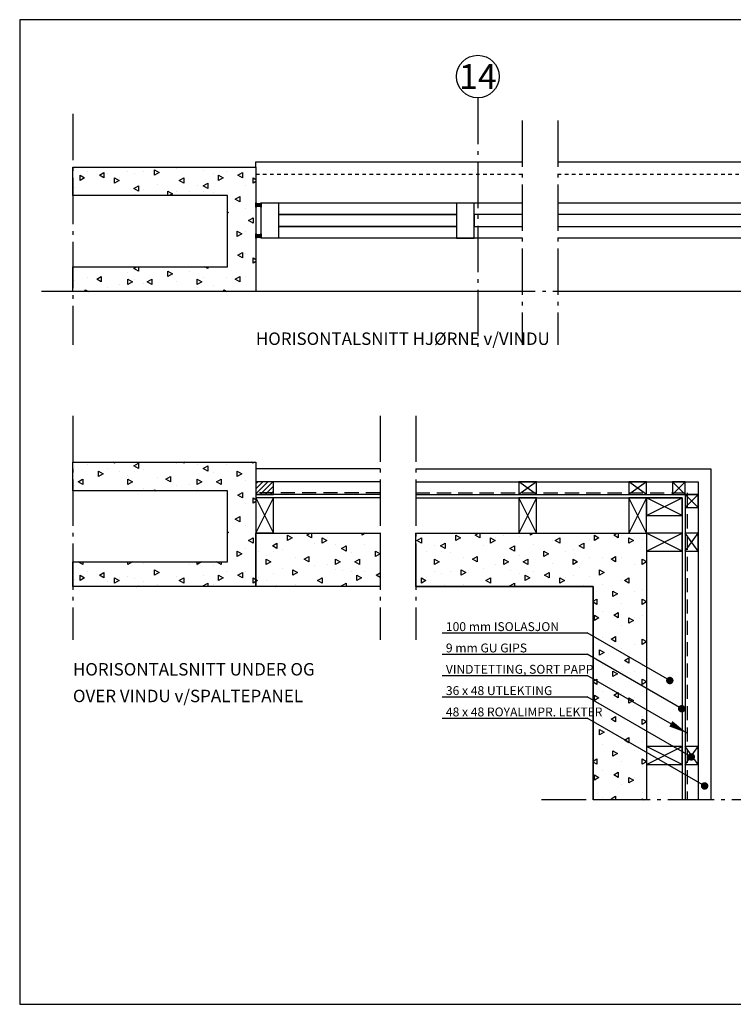
# Model space of a CAD drawing. Extents: x 650 to 9273, y -575 to 4665.
# Drawn here: x 650 to 2659, y 100 to 2870 of the extents above; entities that cross this region are included whole.
import ezdxf
from ezdxf.enums import TextEntityAlignment as Align

# ---------------------------------------------------------------- set-up
doc = ezdxf.new("R2010")
doc.units = 0
doc.header["$LTSCALE"] = 10
for name, pattern in [('POINTA_CENTER', [18, 13, -2, 1, -2]), ('POINTA_DASHED1', [2, 1, -1]), ('POINTA_FOLIER', [6, 4, -2])]:
    doc.linetypes.add(name, pattern=pattern)
doc.layers.get('0').update_dxf_attribs({"linetype": 'CONTINUOUS'})
for name, color, linetype in [('A201', 64, 'CONTINUOUS'), ('A204', 1, 'CONTINUOUS'), ('A205', 7, 'POINTA_FOLIER'), ('A206', 60, 'POINTA_CENTER'), ('a207', 40, 'CONTINUOUS'), ('A2312', 64, 'CONTINUOUS'), ('A812', 1, 'CONTINUOUS'), ('A822', 8, 'POINTA_CENTER'), ('A823', 3, 'CONTINUOUS'), ('A838--T', 4, 'CONTINUOUS'), ('A8521', 253, 'CONTINUOUS'), ('FUGE', 25, 'CONTINUOUS')]:
    doc.layers.add(name, color=color, linetype=linetype)
doc.layers.add('ramme', color=2, linetype='CONTINUOUS', plot=False)
doc.styles.add('ISO', font='ISO')
pattern_1 = [(150, (400, -200), (-194.856, -112.5), [15, -210]), (30, (387, -192.5), (1e-08, 225), [15, -210]), (270, (400, -185), (194.856, -112.5), [15, -210]), (90, (370, -125), (-194.856, 112.5), [15, -210]), (330, (370, -110), (194.856, 112.5), [15, -210]), (210, (383, -117.5), (-1e-08, -225), [15, -210]), (150, (400, -80), (-194.856, -112.5), [15, -210]), (30, (387, -72.5), (1e-08, 225), [15, -210]), (270, (400, -65), (194.856, -112.5), [15, -210]), (90, (370, -12.5), (-194.856, 112.5), [15, -210]), (330, (370, 2.5), (194.856, 112.5), [15, -210]), (210, (383, -5), (-1e-08, -225), [15, -210]), (150, (437.5, -237.5), (-194.856, -112.5), [15, -210]), (30, (424.5, -230), (1e-08, 225), [15, -210]), (270, (437.5, -222.5), (194.856, -112.5), [15, -210]), (90, (445, -155), (-194.856, 112.5), [15, -210]), (330, (445, -140), (194.856, 112.5), [15, -210]), (210, (458, -147.5), (-1e-08, -225), [15, -210]), (90, (430, -57.5), (-194.856, 112.5), [15, -210]), (330, (430, -42.5), (194.856, 112.5), [15, -210]), (210, (443, -50), (-1e-08, -225), [15, -210]), (90, (482.5, -215), (-194.856, 112.5), [15, -210]), (330, (482.5, -200), (194.856, 112.5), [15, -210]), (210, (495.5, -207.5), (-1e-08, -225), [15, -210]), (150, (490, -117.5), (-194.856, -112.5), [15, -210]), (30, (477, -110), (1e-08, 225), [15, -210]), (270, (490, -102.5), (194.856, -112.5), [15, -210]), (150, (497.5, -50), (-194.856, -112.5), [15, -210]), (30, (484.5, -42.5), (1e-08, 225), [15, -210]), (270, (497.5, -35), (194.856, -112.5), [15, -210]), (150, (527.5, -177.5), (-194.856, -112.5), [15, -210]), (30, (514.5, -170), (1e-08, 225), [15, -210]), (270, (527.5, -162.5), (194.856, -112.5), [15, -210]), (90, (527.5, -65), (-194.856, 112.5), [15, -210]), (330, (527.5, -50), (194.856, 112.5), [15, -210]), (210, (540.5, -57.5), (-1e-08, -225), [15, -210]), (90, (370, -211.25), (-194.856, 112.5), [0, -71.25]), (90, (415, -211.25), (-194.856, 112.5), [0, -52.5]), (90, (452.5, -181.25), (-194.856, 112.5), [0, -75]), (90, (506.88, -207.5), (-194.856, 112.5), [0, -63.75]), (90, (542.5, -200), (-194.856, 112.5), [0, -75]), (90, (583.75, -216.88), (-194.856, 112.5), [0, -60])]

# ---------------------------------------------------------------- blocks, each defined once
blk = doc.blocks.new('*U21')
at = {"color": 0}
blk.add_lwpolyline([(0.5, 0, 1, 1, 1), (-0.5, 0, 1, 1, 1)], format="xyseb", close=True, dxfattribs=at)
blk = doc.blocks.new('*U22')
at = {"color": 0}
blk.add_lwpolyline([(0.5, 0, 1, 1, 1), (-0.5, 0, 1, 1, 1)], format="xyseb", close=True, dxfattribs=at)
blk = doc.blocks.new('*U23')
at = {"color": 0}
blk.add_lwpolyline([(0.5, 0, 1, 1, 1), (-0.5, 0, 1, 1, 1)], format="xyseb", close=True, dxfattribs=at)
blk = doc.blocks.new('POINTAEC_ARROW_3_5')
at = {"color": 0}
blk.add_lwpolyline([(0, 0, 0, 1.17, 0), (3.5, 0, 0, 1.17, 0)], format="xyseb", dxfattribs=at)

msp = doc.modelspace()

# ---------------------------------------------------------------- hatches: boundary and pattern name
at = {"layer": 'A8521'}
h = msp.add_hatch(dxfattribs=at)
h.set_pattern_fill('BTG', color=253, scale=7.5, angle=90, style=0)
h.set_pattern_definition([(150, (400, -200), (-194.856, -112.5), [15, -210]), (30, (387, -192.5), (1e-08, 225), [15, -210]), (270, (400, -185), (194.856, -112.5), [15, -210]), (90, (370, -125), (-194.856, 112.5), [15, -210]), (330, (370, -110), (194.856, 112.5), [15, -210]), (210, (383, -117.5), (-1e-08, -225), [15, -210]), (150, (400, -80), (-194.856, -112.5), [15, -210]), (30, (387, -72.5), (1e-08, 225), [15, -210]), (270, (400, -65), (194.856, -112.5), [15, -210]), (90, (370, -12.5), (-194.856, 112.5), [15, -210]), (330, (370, 2.5), (194.856, 112.5), [15, -210]), (210, (383, -5), (-1e-08, -225), [15, -210]), (150, (437.5, -237.5), (-194.856, -112.5), [15, -210]), (30, (424.5, -230), (1e-08, 225), [15, -210]), (270, (437.5, -222.5), (194.856, -112.5), [15, -210]), (90, (445, -155), (-194.856, 112.5), [15, -210]), (330, (445, -140), (194.856, 112.5), [15, -210]), (210, (458, -147.5), (-1e-08, -225), [15, -210]), (90, (430, -57.5), (-194.856, 112.5), [15, -210]), (330, (430, -42.5), (194.856, 112.5), [15, -210]), (210, (443, -50), (-1e-08, -225), [15, -210]), (90, (482.5, -215), (-194.856, 112.5), [15, -210]), (330, (482.5, -200), (194.856, 112.5), [15, -210]), (210, (495.5, -207.5), (-1e-08, -225), [15, -210]), (150, (490, -117.5), (-194.856, -112.5), [15, -210]), (30, (477, -110), (1e-08, 225), [15, -210]), (270, (490, -102.5), (194.856, -112.5), [15, -210]), (150, (497.5, -50), (-194.856, -112.5), [15, -210]), (30, (484.5, -42.5), (1e-08, 225), [15, -210]), (270, (497.5, -35), (194.856, -112.5), [15, -210]), (150, (527.5, -177.5), (-194.856, -112.5), [15, -210]), (30, (514.5, -170), (1e-08, 225), [15, -210]), (270, (527.5, -162.5), (194.856, -112.5), [15, -210]), (90, (527.5, -65), (-194.856, 112.5), [15, -210]), (330, (527.5, -50), (194.856, 112.5), [15, -210]), (210, (540.5, -57.5), (-1e-08, -225), [15, -210]), (90, (370, -211.25), (-194.856, 112.5), [0, -71.25]), (90, (415, -211.25), (-194.856, 112.5), [0, -52.5]), (90, (452.5, -181.25), (-194.856, 112.5), [0, -75]), (90, (506.88, -207.5), (-194.856, 112.5), [0, -63.75]), (90, (542.5, -200), (-194.856, 112.5), [0, -75]), (90, (583.75, -216.88), (-194.856, 112.5), [0, -60])])
h.paths.add_polyline_path([(800, 2375), (800, 2455), (1315, 2455), (1315, 2105), (800, 2105), (800, 2175), (1235, 2175), (1235, 2375)])
h = msp.add_hatch(dxfattribs=at)
h.set_pattern_fill('BTG', color=253, scale=7.5, angle=90, style=0)
h.set_pattern_definition(pattern_1)
h.paths.add_polyline_path([(800, 1545), (800, 1625), (1315, 1625), (1315, 1275), (800, 1275), (800, 1345), (1235, 1345), (1235, 1545)])
h = msp.add_hatch(dxfattribs=at)
h.set_pattern_fill('_USER', color=30, scale=10, angle=45, style=0, pattern_type=0)
h.set_pattern_definition([(45, (387.075, 283.135), (-7.07107, 7.07107), [])])
h.paths.add_polyline_path([(1315, 1534), (1365, 1534), (1365, 1570), (1315, 1570)])
h = msp.add_hatch(dxfattribs=at)
h.set_pattern_fill('BTG', color=253, scale=7.5, angle=90, style=0)
h.set_pattern_definition(pattern_1)
h.paths.add_polyline_path([(1315, 1425), (1665, 1425), (1665, 1275), (1315, 1275)])
h = msp.add_hatch(dxfattribs=at)
h.set_pattern_fill('BTG', color=253, scale=7.5, angle=90, style=0)
h.set_pattern_definition([(150, (-685, -200), (-194.856, -112.5), [15, -210]), (30, (-698, -192.5), (1e-08, 225), [15, -210]), (270, (-685, -185), (194.856, -112.5), [15, -210]), (90, (-715, -125), (-194.856, 112.5), [15, -210]), (330, (-715, -110), (194.856, 112.5), [15, -210]), (210, (-702, -117.5), (-1e-08, -225), [15, -210]), (150, (-685, -80), (-194.856, -112.5), [15, -210]), (30, (-698, -72.5), (1e-08, 225), [15, -210]), (270, (-685, -65), (194.856, -112.5), [15, -210]), (90, (-715, -12.5), (-194.856, 112.5), [15, -210]), (330, (-715, 2.5), (194.856, 112.5), [15, -210]), (210, (-702, -5), (-1e-08, -225), [15, -210]), (150, (-647.5, -237.5), (-194.856, -112.5), [15, -210]), (30, (-660.5, -230), (1e-08, 225), [15, -210]), (270, (-647.5, -222.5), (194.856, -112.5), [15, -210]), (90, (-640, -155), (-194.856, 112.5), [15, -210]), (330, (-640, -140), (194.856, 112.5), [15, -210]), (210, (-627, -147.5), (-1e-08, -225), [15, -210]), (90, (-655, -57.5), (-194.856, 112.5), [15, -210]), (330, (-655, -42.5), (194.856, 112.5), [15, -210]), (210, (-642, -50), (-1e-08, -225), [15, -210]), (90, (-602.5, -215), (-194.856, 112.5), [15, -210]), (330, (-602.5, -200), (194.856, 112.5), [15, -210]), (210, (-589.5, -207.5), (-1e-08, -225), [15, -210]), (150, (-595, -117.5), (-194.856, -112.5), [15, -210]), (30, (-608, -110), (1e-08, 225), [15, -210]), (270, (-595, -102.5), (194.856, -112.5), [15, -210]), (150, (-587.5, -50), (-194.856, -112.5), [15, -210]), (30, (-600.5, -42.5), (1e-08, 225), [15, -210]), (270, (-587.5, -35), (194.856, -112.5), [15, -210]), (150, (-557.5, -177.5), (-194.856, -112.5), [15, -210]), (30, (-570.5, -170), (1e-08, 225), [15, -210]), (270, (-557.5, -162.5), (194.856, -112.5), [15, -210]), (90, (-557.5, -65), (-194.856, 112.5), [15, -210]), (330, (-557.5, -50), (194.856, 112.5), [15, -210]), (210, (-544.5, -57.5), (-1e-08, -225), [15, -210]), (90, (-715, -211.25), (-194.856, 112.5), [0, -71.25]), (90, (-670, -211.25), (-194.856, 112.5), [0, -52.5]), (90, (-632.5, -181.25), (-194.856, 112.5), [0, -75]), (90, (-578.12, -207.5), (-194.856, 112.5), [0, -63.75]), (90, (-542.5, -200), (-194.856, 112.5), [0, -75]), (90, (-501.25, -216.88), (-194.856, 112.5), [0, -60])])
h.paths.add_polyline_path([(1765, 1425), (2415, 1425), (2415, 675), (2265, 675), (2265, 1275), (1765, 1275)])
at = {"layer": 'FUGE'}
h = msp.add_hatch(color=256, dxfattribs=at)
edge = h.paths.add_edge_path()
edge.add_line((1329.5, 2354.1), (1329.5, 2343.2))
edge.add_arc((1322.5, 2331.2), 13.9, 59.754, 120.246)
edge.add_line((1315.5, 2343.2), (1315.5, 2354.1))
edge.add_arc((1322.5, 2366.1), 13.9, 239.754, 300.246)
h = msp.add_hatch(color=256, dxfattribs=at)
edge = h.paths.add_edge_path()
edge.add_line((1329.5, 2266.8), (1329.5, 2255.9))
edge.add_arc((1322.5, 2243.9), 13.9, 59.754, 120.246)
edge.add_line((1315.5, 2255.9), (1315.5, 2266.8))
edge.add_arc((1322.5, 2278.8), 13.9, 239.754, 300.246)

# ---------------------------------------------------------------- linework, layer by layer
at = {"layer": 'A201'}
for points in [[(1315, 1534), (1365, 1534), (1365, 1570), (1315, 1570)], [(2105, 1570), (2055, 1570), (2055, 1534), (2105, 1534)], [(2415, 1570), (2365, 1570), (2365, 1534), (2415, 1534)], [(2524, 1570), (2488, 1570), (2488, 1534), (2524, 1534)], [(1315, 1425), (1365, 1425), (1365, 1525), (1315, 1525)], [(2105, 1525), (2055, 1525), (2055, 1425), (2105, 1425)], [(2415, 1525), (2365, 1525), (2365, 1425), (2415, 1425)], [(2515, 1475), (2515, 1525), (2415, 1525), (2415, 1475)], [(2560, 1534), (2524, 1534), (2524, 1498), (2560, 1498)], [(2515, 1375), (2515, 1425), (2415, 1425), (2415, 1375)], [(2560, 1375), (2560, 1425), (2524, 1425), (2524, 1375)], [(2515, 775), (2515, 825), (2415, 825), (2415, 775)], [(2560, 775), (2560, 825), (2524, 825), (2524, 775)]]:
    msp.add_lwpolyline(points, close=True, dxfattribs=at)
at = {"layer": 'A201', "color": 30}
for points in [[(2105, 1534), (2055, 1570), (2105, 1570), (2055, 1534)], [(2415, 1534), (2365, 1570), (2415, 1570), (2365, 1534)], [(2524, 1534), (2488, 1570), (2524, 1570), (2488, 1534)], [(1315, 1525), (1365, 1425), (1315, 1425), (1365, 1525)], [(2105, 1425), (2055, 1525), (2105, 1525), (2055, 1425)], [(2415, 1425), (2365, 1525), (2415, 1525), (2365, 1425)], [(2415, 1475), (2515, 1525), (2515, 1475), (2415, 1525)], [(2560, 1498), (2524, 1534), (2560, 1534), (2524, 1498)], [(2415, 1375), (2515, 1425), (2515, 1375), (2415, 1425)], [(2524, 1375), (2560, 1425), (2560, 1375), (2524, 1425)], [(2415, 775), (2515, 825), (2515, 775), (2415, 825)], [(2524, 775), (2560, 825), (2560, 775), (2524, 825)]]:
    msp.add_lwpolyline(points, dxfattribs=at)
at = {"layer": 'A204'}
for p, q in [((1665, 1534), (1315, 1534)), ((1665, 1525), (1315, 1525))]:
    msp.add_line(p, q, dxfattribs=at)
for points in [[(1765, 1534), (2524, 1534), (2524, 675)], [(1765, 1525), (2515, 1525), (2515, 675)]]:
    msp.add_lwpolyline(points, dxfattribs=at)
at = {"layer": 'A205'}
msp.add_line((1665, 1539), (1315, 1539), dxfattribs=at)
msp.add_lwpolyline([(1765, 1539), (2529, 1539), (2529, 675)], dxfattribs=at)
at = {"layer": 'A206'}
for p, q in [((800, 2605), (800, 1955)), ((2065, 2586), (2065, 1955)), ((2165, 2586), (2165, 1955)), ((800, 1756), (800, 1125)), ((1665, 1756), (1665, 1125)), ((1765, 1756), (1765, 1125)), ((2965, 675), (2119, 675))]:
    msp.add_line(p, q, dxfattribs=at)
at = {"layer": 'a207', "color": 15}
for p, q in [((1665, 1606), (1315, 1606)), ((1665, 1570), (1315, 1570))]:
    msp.add_line(p, q, dxfattribs=at)
for points in [[(1315, 2455), (1315, 2470), (2065, 2470)], [(2165, 2470), (3215, 2470), (3215, 1790)], [(1765, 1606), (2596, 1606), (2596, 675)], [(1765, 1570), (2560, 1570), (2560, 675)]]:
    msp.add_lwpolyline(points, dxfattribs=at)
at = {"layer": 'a207'}
for points in [[(800, 2455), (1315, 2455), (1315, 2105), (800, 2105)], [(800, 2175), (1235, 2175), (1235, 2375), (800, 2375)], [(800, 1625), (1315, 1625), (1315, 1275), (800, 1275)], [(800, 1345), (1235, 1345), (1235, 1545), (800, 1545)], [(1665, 1275), (1315, 1275), (1315, 1425), (1665, 1425)], [(1765, 1425), (2415, 1425), (2415, 675)], [(1765, 1275), (2265, 1275), (2265, 675)]]:
    msp.add_lwpolyline(points, dxfattribs=at)
at = {"layer": 'a207', "color": 15, "linetype": 'POINTA_DASHED1'}
for points in [[(1315, 2435), (2065, 2435)], [(2165, 2435), (3180, 2435), (3180, 1790)]]:
    msp.add_lwpolyline(points, dxfattribs=at)
at = {"layer": 'A2312', "color": 15}
for p, q in [((2065, 2105), (1315, 2105)), ((2855, 2105), (2165, 2105))]:
    msp.add_line(p, q, dxfattribs=at)
at = {"layer": 'A812'}
for points in [[(1380, 2255), (1380, 2288.3), (1880, 2288.3), (1380, 2288.3), (1380, 2321.7), (1880, 2321.7), (1380, 2321.7), (1380, 2355), (1880, 2355), (1880, 2255), (1330, 2255), (1330, 2355), (2065, 2355)], [(2065, 2321.7), (1930, 2321.7), (1930, 2288.3), (1930, 2355)], [(2165, 2288.3), (2785, 2288.3), (2785, 2255), (2785, 2355), (2785, 2321.7), (2165, 2321.7)], [(2165, 2355), (2835, 2355), (2835, 2255), (2165, 2255)], [(2065, 2255), (1880, 2255), (1930, 2255), (1930, 2288.3), (2065, 2288.3)]]:
    msp.add_lwpolyline(points, dxfattribs=at)
at = {"layer": 'A822'}
for p, q in [((1940, 2650), (1940, 1950)), ((3361.6, 2105), (700, 2105))]:
    msp.add_line(p, q, dxfattribs=at)
at = {"layer": 'A822', "color": 1, "linetype": 'Continuous'}
msp.add_circle((1940, 2710), 60, dxfattribs=at)
at = {"layer": 'A838--T'}
for p, q in [((1840, 1145), (2248.2, 1145)), ((2480.5, 1010.9), (2248.2, 1145)), ((1840, 1085), (2248.2, 1085)), ((2514, 931.5), (2248.2, 1085)), ((1840, 1025), (2248.2, 1025)), ((2529, 862.9), (2248.2, 1025)), ((1840, 965), (2248.2, 965)), ((2541, 795.9), (2248.2, 965)), ((1840, 905), (2248.2, 905)), ((2578.5, 714.3), (2248.2, 905))]:
    msp.add_line(p, q, dxfattribs=at)
at = {"layer": 'A8521', "color": 253}
for points in [[(800, 2375), (800, 2455), (1315, 2455), (1315, 2105), (800, 2105), (800, 2175), (1235, 2175), (1235, 2375), (800, 2375)], [(800, 1545), (800, 1625), (1315, 1625), (1315, 1275), (800, 1275), (800, 1345), (1235, 1345), (1235, 1545), (800, 1545)]]:
    msp.add_lwpolyline(points, dxfattribs=at)
for points in [[(1315, 1425), (1665, 1425), (1665, 1275), (1315, 1275)], [(1765, 1425), (2415, 1425), (2415, 675), (2265, 675), (2265, 1275), (1765, 1275)]]:
    msp.add_lwpolyline(points, close=True, dxfattribs=at)
at = {"layer": 'FUGE'}
for points in [[(1330, 2355), (1330, 2342.3, 0.306155), (1315, 2342.3), (1315, 2355, 0.306155)], [(1329.5, 2354.1), (1329.5, 2343.2, 0.270251), (1315.5, 2343.2), (1315.5, 2354.1, 0.270251)], [(1330, 2267.7), (1330, 2255, 0.306155), (1315, 2255), (1315, 2267.7, 0.306155)], [(1329.5, 2266.8), (1329.5, 2255.9, 0.270251), (1315.5, 2255.9), (1315.5, 2266.8, 0.270251)]]:
    msp.add_lwpolyline(points, format="xyb", close=True, dxfattribs=at)
at = {"layer": 'ramme'}
msp.add_lwpolyline([(650, 100), (4500, 100), (4500, 2870), (650, 2870)], close=True, dxfattribs=at)

# ---------------------------------------------------------------- block references
at = {"layer": 'A838--T'}
for name, p, xscale, yscale, zscale, rotation in [('*U23', (2480.5, 1010.9), -10.50000000000033, 10.5, 10.5, 317.5144125990787), ('*U22', (2514, 931.5), -10.50000000000033, 10.5, 10.5, 317.5144125990787), ('POINTAEC_ARROW_3_5', (2529, 862.9), 14.99999999999996, 15, 15, 150), ('*U21', (2541, 795.9), -10.50000000000033, 10.5, 10.5, 317.5144125990787), ('*U21', (2578.5, 714.3), -10.50000000000033, 10.5, 10.5, 317.5144125990787)]:
    msp.add_blockref(name, p, dxfattribs=dict(at, xscale=xscale, yscale=yscale, zscale=zscale, rotation=rotation))

# ---------------------------------------------------------------- texts
at = {"layer": 'A823', "color": 7, "style": 'ISO'}
msp.add_text('14', height=70, dxfattribs=at).set_placement((1940, 2710), align=Align.MIDDLE_CENTER)
at = {"layer": 'A838--T', "color": 3, "style": 'ISO'}
for s, height, p in [('HORISONTALSNITT HJØRNE v/VINDU', 35, (1315, 1955)), ('100 mm ISOLASJON', 25, (1850, 1150)), ('9 mm GU GIPS', 25, (1850, 1090)), ('HORISONTALSNITT UNDER OG', 35, (800, 1025)), ('VINDTETTING, SORT PAPP', 25, (1850, 1030)), ('OVER VINDU v/SPALTEPANEL', 35, (800, 950)), ('36 x 48 UTLEKTING', 25, (1850, 970)), ('48 x 48 ROYALIMPR. LEKTER', 25, (1850, 910))]:
    msp.add_text(s, height=height, dxfattribs=at).set_placement(p)

doc.saveas('drawing.dxf')
